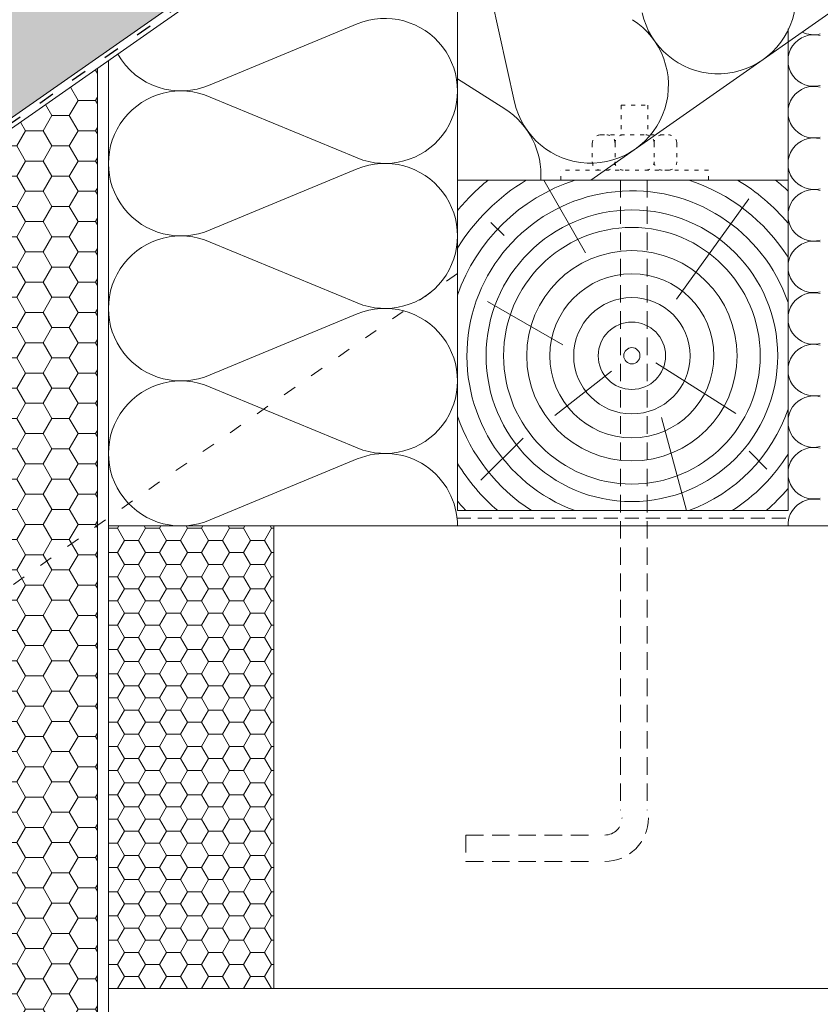
# Paper-space layout 'Elrendezés1' of a CAD drawing. Units: metres. Extents: x 9 to 286, y 8 to 198.
# Drawn here: x 136 to 173, y 74 to 118 of the extents above; entities that cross this region are included whole.
import ezdxf

# ---------------------------------------------------------------- set-up
doc = ezdxf.new("R2010")
doc.units = ezdxf.units.M
doc.header["$LTSCALE"] = 0.05
doc.linetypes.add('ACAD_ISO03W100', pattern=[30, 12, -18])
doc.linetypes.add('REJTETT2', pattern=[4.762499999999999, 3.175, -1.5875])
doc.layers.get('0').update_dxf_attribs({"linetype": 'CONTINUOUS'})

psp = doc.layouts.new('Elrendezés1')

# ---------------------------------------------------------------- hatches: boundary and pattern name
at = {"linetype": 'Continuous', "lineweight": 9, "true_color": 0xe2d5bb}
psp.add_hatch(color=254, dxfattribs=at).paths.add_polyline_path([(79.99294292696386, 80.76685747074328), (82.70585645982486, 76.8924154163241), (96.04936665554004, 86.23564184154145), (97.45949300143702, 86.89319455559938), (216.9894524229393, 170.5889731844364), (208.2722184448337, 170.5889731844364)])
at = {"linetype": 'Continuous', "lineweight": 5}
h = psp.add_hatch(dxfattribs=at)
h.set_pattern_fill('HONEY', color=256, scale=0.25, style=0)
h.set_pattern_definition([(0, (-12.35045400110448, 10.75924323697313), (1.190625, 0.68740766125), [0.79375, -1.5875]), (120, (-12.35045400110448, 10.75924323697313), (-1.190624997398548, 0.6874076657558477), [0.7937499999999995, -1.587499999999999]), (59.99999999999999, (-12.35045400110448, 10.75924323697313), (2.601452275818872e-09, 1.374815327005847), [-1.5875, 0.79375])])
h.paths.add_polyline_path([(139.7392567428573, 112.2926107204652), (124.7392567428573, 101.7894976473196), (124.7392567428573, 55.15444747846936), (139.7392567428573, 55.15444747846936)])
h.paths.add_polyline_path([(139.7392567428573, 116.0170135408864), (126.562673295615, 106.790670483278), (127.9392567428572, 104.8247055769848), (124.7392567428573, 102.5840414547138), (124.7392567428573, 101.7894976473196), (139.7392567428573, 112.2926107204652)])
h = psp.add_hatch(dxfattribs=at)
h.set_pattern_fill('HONEY', color=256, scale=0.2, style=0)
h.set_pattern_definition([(0, (0, 0), (0.9525000000000001, 0.549926), [0.635, -1.27]), (120, (0, 0), (-0.9524998862015611, 0.5499261971046782), [0.6349999999999999, -1.27]), (59.99999999999999, (0, 0), (1.137984389387725e-07, 1.099852197104678), [-1.27, 0.635])])
h.paths.add_polyline_path([(147.7392567428573, 95.24576944786828), (140.2392567428572, 95.24576944786828), (140.2392567428572, 74.24576944786828), (147.7392567428572, 74.2457694478683)])

# ---------------------------------------------------------------- linework, layer by layer
at = {"linetype": 'Continuous', "lineweight": 9}
psp.add_line((216.98945242294, 170.5889731844363), (97.45949300143687, 86.89319455559928), dxfattribs=at)
at = {"linetype": 'ACAD_ISO03W100', "lineweight": 25, "ltscale": 1.2}
psp.add_line((217.3327722773722, 170.5889731844364), (97.55832919229948, 86.72200525139877), dxfattribs=at)
at = {"linetype": 'Continuous', "lineweight": 18}
for p, q in [((217.6760921318042, 170.5889731844363), (126.562673295615, 106.790670483278)), ((235.2234456778706, 162.1225944040783), (162.1263676459778, 110.9394693450435)), ((156.0768875051799, 110.9395165783903), (156.0768875051799, 127.4567457571515)), ((171.0768873222811, 117.2066906932854), (171.0768873222811, 95.93951676128901)), ((140.2392567428572, 55.15444747846936), (140.2392567428572, 116.3671173099912)), ((139.7392567428573, 55.15444747846936), (139.7392567428573, 116.0170135408864)), ((156.0768875051799, 110.9394372973362), (171.0768873222811, 110.939516761289)), ((156.0768875051799, 110.9395165783903), (156.0768875051799, 95.93951676128901)), ((156.0768875051799, 95.93951676128901), (171.0768873222811, 95.93951676128901)), ((140.2392567428572, 95.24576944786827), (178.2392567428572, 95.24576944786827)), ((147.7392567428572, 74.2457694478683), (147.7392567428572, 95.24576944786827)), ((140.2392567428572, 74.24576944786828), (178.2392567428572, 74.24576944786828))]:
    psp.add_line(p, q, dxfattribs=at)
at = {"linetype": 'ACAD_ISO03W100', "lineweight": 9}
for p, q in [((171.0768873222811, 117.2066906932854), (171.0768873222811, 131.9247705141865)), ((156.0768875051799, 106.7035777482069), (124.0392567428572, 84.27058718204917))]:
    psp.add_line(p, q, dxfattribs=at)
at = {"linetype": 'Continuous', "lineweight": 5}
for p, q in [((156.9902222906876, 122.0446280304796), (158.6698445514772, 114.4796869784759)), ((144.8575234853173, 115.2683814060133), (151.5281739548958, 118.028979126812)), ((156.0768875051799, 115.5444547259687), (158.2300799016566, 114.1717604556334)), ((144.8575234853174, 114.7087852245917), (151.5281739548959, 111.9481875037932)), ((144.8575234853174, 108.6874434502019), (151.528173954896, 111.4480411710006)), ((161.890698173096, 107.6475891579236), (159.9900922999543, 110.9395350953688)), ((166.0168921965825, 105.5433309412456), (169.2941564644101, 110.0849217848318)), ((158.1940786351296, 108.4273093456185), (157.5960736595559, 109.0253143211921)), ((144.8575234853174, 108.1278472687802), (151.5281739548959, 105.3672495479817)), ((160.8535263246489, 103.4696426354845), (157.4422543888211, 105.4391414059137)), ((144.8575234853174, 102.10650549439), (151.5281739548958, 104.8671032151884)), ((165.0789143629514, 102.6533828158879), (168.7062647468762, 100.3416274225304)), ((163.0589768391548, 102.2746722046653), (160.4875730768111, 100.2560567594135)), ((144.8575234853175, 101.5469093129685), (151.528173954896, 98.78631159217058)), ((165.3311526956378, 100.1736736847867), (166.4656709737749, 95.93959382866343)), ((159.0520143229663, 99.23639717571189), (157.1379962631682, 97.32237911591383)), ((169.3119181349047, 98.6339497495427), (170.1217681602785, 97.82409972416889)), ((144.8575234853175, 95.52556753857851), (151.528173954896, 98.28616525937669))]:
    psp.add_line(p, q, dxfattribs=at)
at = {"linetype": 'ACAD_ISO03W100', "lineweight": 9, "ltscale": 0.3}
for p, q in [((163.5113993783856, 114.3410551214405), (163.5113993783856, 112.9937089908526)), ((163.5113993783856, 114.3410551214405), (164.7113993783855, 114.3410551214405)), ((164.7113993783855, 114.3410551214405), (164.7113993783855, 112.9937089908526)), ((162.568945861834, 112.9937089908527), (165.6538528949371, 112.9937089908527)), ((162.1960506405273, 112.620813769546), (162.1960506405273, 111.7708944103942)), ((163.2256362987504, 112.620813769546), (163.2256362987504, 111.7708944103942)), ((164.9971624580207, 112.620813769546), (164.9971624580207, 111.7708944103942)), ((166.0267481162438, 112.620813769546), (166.0267481162438, 111.7708944103942)), ((167.4624490226416, 111.3979991890876), (160.7603497341296, 111.3979991890876)), ((160.7603497341296, 110.9395391758822), (160.7603497341296, 111.3979991890876)), ((167.4624490226416, 110.9395391758822), (167.4624490226416, 111.3979991890876))]:
    psp.add_line(p, q, dxfattribs=at)
at = {"linetype": 'REJTETT2', "lineweight": 9, "ltscale": 5}
for p, q in [((163.4797412144852, 110.9395535821221), (163.4797412144852, 82.34799587678143)), ((164.6797412144851, 110.9395599392384), (164.6797412144851, 82.34799587678141)), ((156.4594411385563, 81.21418950522752), (162.3911494863935, 81.21418950522752)), ((156.4594411385563, 81.21418950522752), (156.4594411385563, 80.01418950522753)), ((156.4594411385563, 80.01418950522753), (162.3911494863935, 80.01418950522753))]:
    psp.add_line(p, q, dxfattribs=at)
at = {"linetype": 'REJTETT2', "lineweight": 18, "ltscale": 4}
psp.add_line((156.0552703308149, 95.5926478554941), (171.1114121771885, 95.5926478554941), dxfattribs=at)
at = {"linetype": 'Continuous', "lineweight": 5}
for radius in [6.617628683731255, 5.8222404144351, 4.772328568939656, 3.722415676607852, 2.640688384087525, 1.527145644542088, 0.3680421478601943]:
    psp.add_circle((163.9909981745765, 102.9688975711358), radius, dxfattribs=at)
for centre, radius, start, end in [((167.904280651908, 119.2969418703767), 3.531965952727715, 192.5181561267528, 57.48184387324852), ((152.7864185272739, 114.9885833153029), 3.290468977905725, 247.5181561267523, 112.4818438732479), ((162.1178463908356, 115.2452369814189), 3.531965952727715, 192.5181561267528, 57.48184387324852), ((172.2476003964076, 118.709696530636), 1.170713074126545, 243.5602104638845, 284.5117618776032), ((172.2476003964076, 116.3682703823829), 1.170713074126545, 75.4882381223968, 284.5117618776032), ((143.5297257207623, 118.2790522932082), 3.290468977905725, 209.3986612666993, 293.7989435091022), ((143.5297257207625, 111.6981143373967), 3.290468977905725, 66.20105649095665, 293.7989435091022), ((172.2476003964076, 114.0268442341298), 1.170713074126545, 75.4882381223968, 284.5117618776032), ((172.2476003964076, 114.0268442341298), 1.170713074126545, 75.4882381223968, 284.5117618776032), ((156.3314121297632, 111.1935320924611), 3.531965952727715, 355.8748194273788, 57.48184387324852), ((172.2476003964076, 111.6854180858767), 1.170713074126545, 75.4882381223968, 284.5117618776032), ((152.786418527274, 108.407645359491), 3.290468977905725, 247.5181561267523, 112.4818438732479), ((163.9909981745765, 102.9688975711358), 8.377603980833518, 107.9319259319834, 160.852347342621), ((163.9909981745765, 102.9688975711358), 9.3006048620842, 121.0184275845531, 148.3125132051525), ((163.9909981745765, 102.9688975711358), 10.30027248076502, 129.3012370582483, 140.2051748745301), ((163.9909981745765, 102.9688975711358), 8.377603980833518, 32.24100221852528, 72.06868112790472), ((163.9909981745765, 102.9688975711358), 9.3006048620842, 40.37045085075953, 58.98217947533682), ((163.9909981745765, 102.9688975711358), 10.30027248076502, 46.53346365510569, 50.6993700016436), ((163.9909981745765, 102.9688975711358), 7.487023775869879, 18.84058331880144, 249.8617947475553), ((172.2476003964076, 109.3439919376236), 1.170713074126545, 75.4882381223968, 284.5117618776032), ((143.5297257207627, 105.1171763815853), 3.290468977905725, 66.20105649095665, 293.7989435091022), ((172.2476003964076, 107.0025657893705), 1.170713074126545, 75.4882381223968, 284.5117618776032), ((172.2476003964076, 104.6611396411174), 1.170713074126545, 75.4882381223968, 284.5117618776032), ((152.786418527274, 101.8267074036792), 3.290468977905725, 247.5181561267523, 112.4818438732479), ((172.2476003964076, 102.3197134928643), 1.170713074126545, 75.4882381223968, 284.5117618776032), ((143.5297257207626, 98.53623842577362), 3.290468977905725, 66.20105649083918, 293.7989435091627), ((172.2476003964076, 99.97828734461122), 1.170713074126545, 75.4882381223968, 284.5117618776032), ((163.9909981745765, 102.9688975711358), 8.377603980833518, 199.147652657379, 237.0408818717078), ((163.9909981745765, 102.9688975711358), 7.487023775869879, 290.1382052524447, 341.1594166811986), ((172.2476003964076, 97.6368611963581), 1.170713074126545, 75.4882381223968, 284.5117618776032), ((152.786418527274, 95.24576944786828), 3.290468977905725, 0, 112.4818438732479), ((163.9909981745765, 102.9688975711358), 8.377603980833518, 302.9591181282922, 327.7589977814747), ((163.9909981745765, 102.9688975711358), 9.3006048620842, 211.6874867948475, 229.0944423590876), ((163.9910126064063, 102.9688977540762), 9.3006048620842, 310.9055576409124, 319.6295491492405), ((163.9909981745765, 102.9688975711358), 10.30027248076502, 219.7948251254699, 223.0345006118121), ((172.2476003964076, 95.29543504810503), 1.170713074126545, 75.4882381223968, 182.4314100545069)]:
    psp.add_arc(centre, radius, start, end, dxfattribs=at)
at = {"linetype": 'ACAD_ISO03W100', "lineweight": 9, "ltscale": 0.3}
for centre, start, end in [((162.568945861834, 112.620813769546), 90, 180), ((162.8527410774437, 112.620813769546), 0, 90), ((163.598531520057, 112.620813769546), 90, 180), ((164.6242672367141, 112.620813769546), 0, 90), ((165.3700576793274, 112.620813769546), 90, 180), ((165.6538528949371, 112.620813769546), 0, 90), ((162.568945861834, 111.7708944103942), 180, 270), ((162.8527410774437, 111.7708944103942), 270, 0), ((163.598531520057, 111.7708944103942), 180, 270), ((164.6242672367141, 111.7708944103942), 270, 0), ((165.3700576793274, 111.7708944103942), 180, 270), ((165.6538528949371, 111.7708944103942), 270, 0)]:
    psp.add_arc(centre, 0.3728952213066463, start, end, dxfattribs=at)
at = {"linetype": 'REJTETT2', "lineweight": 9, "ltscale": 5}
for radius in [0.778746305534014, 1.978746305534003]:
    psp.add_arc((162.764311236752, 81.99293581076154), radius, 270, 7.016709298534877e-15, dxfattribs=at)

doc.saveas('drawing.dxf')
